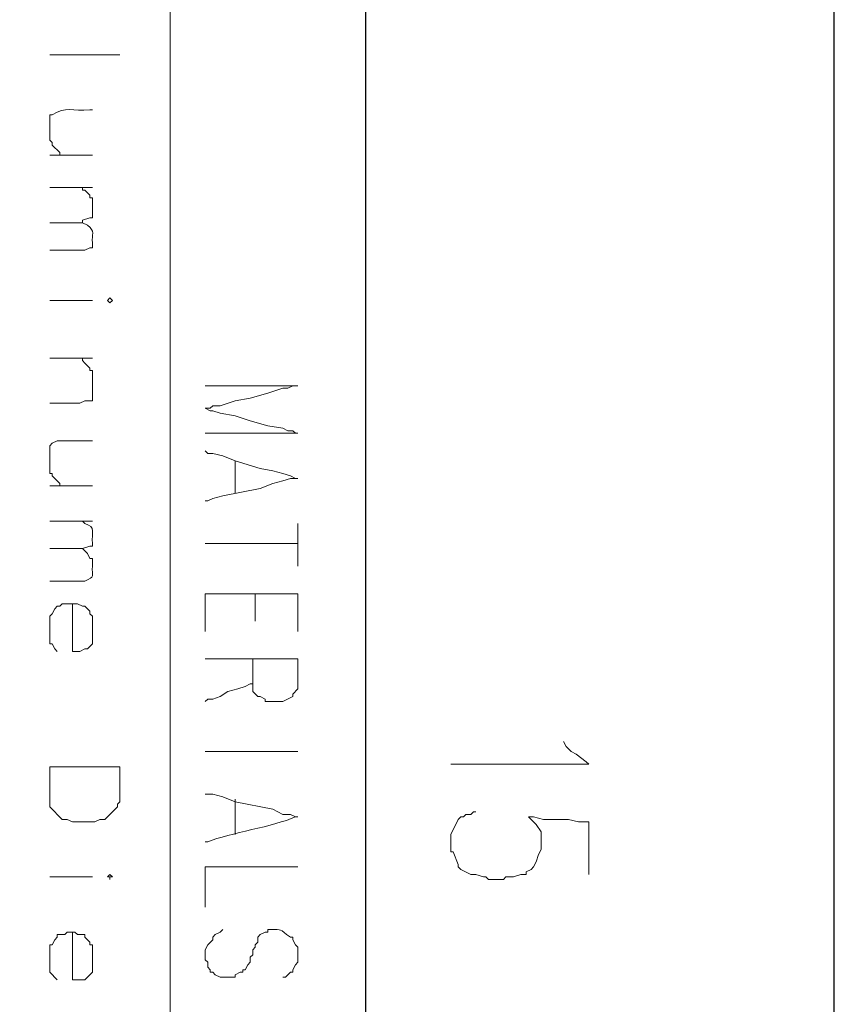
# Model space of a CAD drawing. Units: millimetres. Extents: x -95 to 95, y -136 to 137.
# Drawn here: x 88 to 95, y -112 to -104 of the extents above; entities that cross this region are included whole.
import ezdxf

# ---------------------------------------------------------------- set-up
doc = ezdxf.new("R2010")
doc.units = ezdxf.units.MM
doc.header["$MEASUREMENT"] = 0
doc.layers.add('layer 1', color=7, linetype='Continuous')

msp = doc.modelspace()

# ---------------------------------------------------------------- linework, layer by layer
at = {"layer": 'layer 1', "lineweight": 25}
msp.add_open_spline([(95.3558, -136.4826), (95.3558, -136.4826), (-95.377, -136.4826), (-95.377, -136.4826), (-95.377, -136.4826), (-95.377, -136.4826), (-95.377, 136.5462), (-95.377, 136.5462), (-95.377, 136.5462), (-95.377, 136.5462), (95.3558, 136.5462), (95.3558, 136.5462), (95.3558, 136.5462), (95.3558, 136.5462), (95.3558, -136.4826), (95.3558, -136.4826)], degree=3, knots=[0, 0, 0, 0, 0.2, 0.2, 0.2, 0.2, 0.4, 0.4, 0.4, 0.4, 0.6, 0.6, 0.6, 0.6, 1, 1, 1, 1], dxfattribs=at)
at = {"layer": 'layer 1', "lineweight": 30}
msp.add_open_spline([(91.3977, 129.4342), (91.3977, 129.4342), (91.3977, 129.413), (91.3977, 129.413), (91.3977, 129.413), (91.3977, 41.5572), (91.3977, -46.2986), (91.3977, -134.1543), (91.3977, -134.1543), (91.3977, -134.1543), (91.3977, -134.1755), (91.3977, -134.1755)], degree=3, knots=[0, 0, 0, 0, 0.25, 0.25, 0.25, 0.25, 0.5, 0.5, 0.5, 0.5, 1, 1, 1, 1], dxfattribs=at)
at = {"layer": 'layer 1', "lineweight": 15}
for points, knots in [([(89.7467, -81.8515), (89.7467, -81.8515), (89.7467, -81.8727), (89.7467, -81.8727), (89.7467, -81.8727), (89.7467, -99.2999), (89.7467, -116.7271), (89.7467, -134.1543), (89.7467, -134.1543), (89.7467, -134.1543), (89.7467, -134.1755), (89.7467, -134.1755)], [0, 0, 0, 0, 0.25, 0.25, 0.25, 0.25, 0.5, 0.5, 0.5, 0.5, 1, 1, 1, 1]), ([(91.3977, -81.8515), (91.3977, -81.8515), (91.3977, -81.8727), (91.3977, -81.8727), (91.3977, -81.8727), (91.3977, -99.2999), (91.3977, -116.7271), (91.3977, -134.1543), (91.3977, -134.1543), (91.3977, -134.1543), (91.3977, -134.1755), (91.3977, -134.1755)], [0, 0, 0, 0, 0.25, 0.25, 0.25, 0.25, 0.5, 0.5, 0.5, 0.5, 1, 1, 1, 1]), ([(89.3233, -104.0342), (89.3233, -104.0342), (89.3022, -104.0342), (89.3022, -104.0342), (89.3022, -104.0342), (89.1187, -104.0342), (88.9353, -104.0342), (88.7518, -104.0342), (88.7518, -104.0342), (88.7518, -104.0342), (88.7307, -104.0342), (88.7307, -104.0342)], [0, 0, 0, 0, 0.25, 0.25, 0.25, 0.25, 0.5, 0.5, 0.5, 0.5, 1, 1, 1, 1]), ([(89.0905, -104.4998), (89.0905, -104.4998), (89.0693, -104.4998), (89.0693, -104.4998), (89.0693, -104.4998), (88.924, -104.5115), (88.8658, -104.467), (88.7518, -104.5422), (88.7518, -104.5422), (88.7518, -104.5422), (88.7307, -104.5422), (88.7307, -104.5422), (88.7307, -104.5422), (88.7307, -104.5422), (88.7307, -104.7538), (88.7307, -104.7538), (88.7307, -104.7538), (88.7307, -104.7538), (88.7518, -104.775), (88.7518, -104.775), (88.7518, -104.775), (88.7518, -104.775), (88.7518, -104.7962), (88.7518, -104.7962), (88.7518, -104.7962), (88.7518, -104.7962), (88.8153, -104.8597), (88.8153, -104.8597), (88.8153, -104.8597), (88.8153, -104.8597), (88.8153, -104.8808), (88.8153, -104.8808)], [0, 0, 0, 0, 0.111111, 0.111111, 0.111111, 0.111111, 0.222222, 0.222222, 0.222222, 0.222222, 0.333333, 0.333333, 0.333333, 0.333333, 0.444444, 0.444444, 0.444444, 0.444444, 0.555556, 0.555556, 0.555556, 0.555556, 0.666667, 0.666667, 0.666667, 0.666667, 0.777778, 0.777778, 0.777778, 0.777778, 1, 1, 1, 1]), ([(89.0058, -105.156), (89.0058, -105.156), (89.0058, -105.1772), (89.0058, -105.1772), (89.0058, -105.1772), (89.0058, -105.1772), (89.027, -105.1772), (89.027, -105.1772), (89.027, -105.1772), (89.027, -105.1772), (89.0693, -105.2195), (89.0693, -105.2195), (89.0693, -105.2195), (89.0693, -105.2195), (89.0693, -105.2407), (89.0693, -105.2407), (89.0693, -105.2407), (89.0693, -105.2407), (89.0905, -105.2407), (89.0905, -105.2407), (89.0905, -105.2407), (89.0905, -105.2407), (89.0905, -105.2618), (89.0905, -105.2618), (89.0905, -105.2618), (89.0905, -105.3042), (89.0905, -105.3465), (89.0905, -105.3888), (89.0905, -105.3888), (89.0905, -105.3888), (89.0905, -105.41), (89.0905, -105.41), (89.0905, -105.41), (89.0905, -105.41), (89.0693, -105.41), (89.0693, -105.41), (89.0693, -105.41), (89.0693, -105.41), (89.0058, -105.4312), (89.0058, -105.4312), (89.0058, -105.4312), (89.0058, -105.4312), (89.0058, -105.4523), (89.0058, -105.4523), (89.0058, -105.4523), (89.0058, -105.4523), (89.0482, -105.4735), (89.0482, -105.4735), (89.0482, -105.4735), (89.1205, -105.5271), (89.082, -105.5479), (89.0905, -105.6217), (89.0905, -105.6217), (89.0905, -105.6217), (89.0905, -105.664), (89.0905, -105.664), (89.0905, -105.664), (89.0905, -105.664), (89.0693, -105.664), (89.0693, -105.664), (89.0693, -105.664), (89.0693, -105.664), (89.027, -105.6852), (89.027, -105.6852), (89.027, -105.6852), (89.027, -105.6852), (89.0058, -105.6852), (89.0058, -105.6852)], [0, 0, 0, 0, 0.055556, 0.055556, 0.055556, 0.055556, 0.111111, 0.111111, 0.111111, 0.111111, 0.166667, 0.166667, 0.166667, 0.166667, 0.222222, 0.222222, 0.222222, 0.222222, 0.277778, 0.277778, 0.277778, 0.277778, 0.333333, 0.333333, 0.333333, 0.333333, 0.388889, 0.388889, 0.388889, 0.388889, 0.444444, 0.444444, 0.444444, 0.444444, 0.5, 0.5, 0.5, 0.5, 0.555556, 0.555556, 0.555556, 0.555556, 0.611111, 0.611111, 0.611111, 0.611111, 0.666667, 0.666667, 0.666667, 0.666667, 0.722222, 0.722222, 0.722222, 0.722222, 0.777778, 0.777778, 0.777778, 0.777778, 0.833333, 0.833333, 0.833333, 0.833333, 0.888889, 0.888889, 0.888889, 0.888889, 1, 1, 1, 1]), ([(89.2598, -106.1085), (89.2598, -106.1085), (89.2387, -106.1297), (89.2387, -106.1297), (89.2387, -106.1297), (89.2387, -106.1297), (89.2175, -106.1085), (89.2175, -106.1085), (89.2175, -106.1085), (89.2175, -106.1085), (89.2387, -106.0873), (89.2387, -106.0873), (89.2387, -106.0873), (89.2387, -106.0873), (89.2598, -106.1085), (89.2598, -106.1085)], [0, 0, 0, 0, 0.2, 0.2, 0.2, 0.2, 0.4, 0.4, 0.4, 0.4, 0.6, 0.6, 0.6, 0.6, 1, 1, 1, 1]), ([(88.7307, -106.9763), (88.7307, -106.9763), (88.9847, -106.9763), (88.9847, -106.9763), (88.9847, -106.9763), (88.9847, -106.9763), (89.027, -106.9552), (89.027, -106.9552), (89.027, -106.9552), (89.027, -106.9552), (89.0905, -106.9552), (89.0905, -106.9552), (89.0905, -106.9552), (89.0905, -106.9552), (89.0905, -106.934), (89.0905, -106.934), (89.0905, -106.934), (89.0905, -106.8705), (89.0905, -106.807), (89.0905, -106.7435), (89.0905, -106.7435), (89.0905, -106.7435), (89.0905, -106.7012), (89.0905, -106.7012), (89.0905, -106.7012), (89.0905, -106.7012), (89.0693, -106.7012), (89.0693, -106.7012), (89.0693, -106.7012), (89.0693, -106.7012), (89.0693, -106.68), (89.0693, -106.68), (89.0693, -106.68), (89.0693, -106.68), (89.027, -106.6377), (89.027, -106.6377), (89.027, -106.6377), (89.027, -106.6377), (89.0058, -106.6165), (89.0058, -106.6165), (89.0058, -106.6165), (89.0058, -106.6165), (89.0058, -106.5953), (89.0058, -106.5953)], [0, 0, 0, 0, 0.083333, 0.083333, 0.083333, 0.083333, 0.166667, 0.166667, 0.166667, 0.166667, 0.25, 0.25, 0.25, 0.25, 0.333333, 0.333333, 0.333333, 0.333333, 0.416667, 0.416667, 0.416667, 0.416667, 0.5, 0.5, 0.5, 0.5, 0.583333, 0.583333, 0.583333, 0.583333, 0.666667, 0.666667, 0.666667, 0.666667, 0.75, 0.75, 0.75, 0.75, 0.833333, 0.833333, 0.833333, 0.833333, 1, 1, 1, 1]), ([(90.8262, -107.2303), (90.8262, -107.2303), (90.805, -107.2303), (90.805, -107.2303), (90.805, -107.2303), (90.805, -107.2303), (90.7838, -107.2092), (90.7838, -107.2092), (90.7838, -107.2092), (90.7838, -107.2092), (90.7415, -107.2092), (90.7415, -107.2092), (90.7415, -107.2092), (90.7415, -107.2092), (90.6992, -107.188), (90.6992, -107.188), (90.6992, -107.188), (90.6992, -107.188), (90.5722, -107.1668), (90.5722, -107.1668), (90.5722, -107.1668), (90.5722, -107.1668), (90.424, -107.1245), (90.424, -107.1245), (90.424, -107.1245), (90.424, -107.1245), (90.297, -107.0822), (90.297, -107.0822), (90.297, -107.0822), (90.297, -107.0822), (90.17, -107.061), (90.17, -107.061), (90.17, -107.061), (90.17, -107.061), (90.1065, -107.0398), (90.1065, -107.0398), (90.1065, -107.0398), (90.1065, -107.0398), (90.0853, -107.0398), (90.0853, -107.0398), (90.0853, -107.0398), (90.0853, -107.0398), (90.043, -107.0187), (90.043, -107.0187), (90.043, -107.0187), (90.043, -107.0187), (90.0853, -107.0187), (90.0853, -107.0187), (90.0853, -107.0187), (90.0853, -107.0187), (90.1065, -106.9975), (90.1065, -106.9975), (90.1065, -106.9975), (90.1065, -106.9975), (90.17, -106.9975), (90.17, -106.9975), (90.17, -106.9975), (90.17, -106.9975), (90.297, -106.9552), (90.297, -106.9552), (90.297, -106.9552), (90.297, -106.9552), (90.424, -106.934), (90.424, -106.934), (90.424, -106.934), (90.424, -106.934), (90.5722, -106.8917), (90.5722, -106.8917), (90.5722, -106.8917), (90.5722, -106.8917), (90.6992, -106.8493), (90.6992, -106.8493), (90.6992, -106.8493), (90.6992, -106.8493), (90.7415, -106.8493), (90.7415, -106.8493), (90.7415, -106.8493), (90.7415, -106.8493), (90.7838, -106.8282), (90.7838, -106.8282), (90.7838, -106.8282), (90.7838, -106.8282), (90.8262, -106.8282), (90.8262, -106.8282), (90.8262, -106.8282), (90.8262, -106.8282), (90.805, -106.8282), (90.805, -106.8282), (90.805, -106.8282), (90.5651, -106.8282), (90.3252, -106.8282), (90.0853, -106.8282), (90.0853, -106.8282), (90.0853, -106.8282), (90.043, -106.8282), (90.043, -106.8282)], [0, 0, 0, 0, 0.04, 0.04, 0.04, 0.04, 0.08, 0.08, 0.08, 0.08, 0.12, 0.12, 0.12, 0.12, 0.16, 0.16, 0.16, 0.16, 0.2, 0.2, 0.2, 0.2, 0.24, 0.24, 0.24, 0.24, 0.28, 0.28, 0.28, 0.28, 0.32, 0.32, 0.32, 0.32, 0.36, 0.36, 0.36, 0.36, 0.4, 0.4, 0.4, 0.4, 0.44, 0.44, 0.44, 0.44, 0.48, 0.48, 0.48, 0.48, 0.52, 0.52, 0.52, 0.52, 0.56, 0.56, 0.56, 0.56, 0.6, 0.6, 0.6, 0.6, 0.64, 0.64, 0.64, 0.64, 0.68, 0.68, 0.68, 0.68, 0.72, 0.72, 0.72, 0.72, 0.76, 0.76, 0.76, 0.76, 0.8, 0.8, 0.8, 0.8, 0.84, 0.84, 0.84, 0.84, 0.88, 0.88, 0.88, 0.88, 0.92, 0.92, 0.92, 0.92, 1, 1, 1, 1]), ([(90.8262, -107.2303), (90.8262, -107.2303), (90.805, -107.2303), (90.805, -107.2303), (90.805, -107.2303), (90.5651, -107.2303), (90.3252, -107.2303), (90.0853, -107.2303), (90.0853, -107.2303), (90.0853, -107.2303), (90.043, -107.2303), (90.043, -107.2303)], [0, 0, 0, 0, 0.25, 0.25, 0.25, 0.25, 0.5, 0.5, 0.5, 0.5, 1, 1, 1, 1]), ([(89.0905, -107.2938), (89.0905, -107.2938), (88.7942, -107.2938), (88.7942, -107.2938), (88.7942, -107.2938), (88.7942, -107.2938), (88.7518, -107.315), (88.7518, -107.315), (88.7518, -107.315), (88.7518, -107.315), (88.7307, -107.3362), (88.7307, -107.3362), (88.7307, -107.3362), (88.7307, -107.3362), (88.7307, -107.3573), (88.7307, -107.3573), (88.7307, -107.3573), (88.7307, -107.3997), (88.7307, -107.442), (88.7307, -107.4843), (88.7307, -107.4843), (88.7307, -107.4843), (88.7307, -107.569), (88.7307, -107.569), (88.7307, -107.569), (88.7307, -107.569), (88.7518, -107.569), (88.7518, -107.569), (88.7518, -107.569), (88.7518, -107.569), (88.7518, -107.5902), (88.7518, -107.5902), (88.7518, -107.5902), (88.7518, -107.5902), (88.8153, -107.6537), (88.8153, -107.6537), (88.8153, -107.6537), (88.8153, -107.6537), (88.8153, -107.6748), (88.8153, -107.6748)], [0, 0, 0, 0, 0.090909, 0.090909, 0.090909, 0.090909, 0.181818, 0.181818, 0.181818, 0.181818, 0.272727, 0.272727, 0.272727, 0.272727, 0.363636, 0.363636, 0.363636, 0.363636, 0.454545, 0.454545, 0.454545, 0.454545, 0.545455, 0.545455, 0.545455, 0.545455, 0.636364, 0.636364, 0.636364, 0.636364, 0.727273, 0.727273, 0.727273, 0.727273, 0.818182, 0.818182, 0.818182, 0.818182, 1, 1, 1, 1]), ([(90.043, -107.3785), (90.043, -107.3785), (90.0642, -107.3997), (90.0642, -107.3997), (90.0642, -107.3997), (90.0642, -107.3997), (90.1065, -107.3997), (90.1065, -107.3997), (90.1065, -107.3997), (90.1065, -107.3997), (90.1912, -107.4208), (90.1912, -107.4208), (90.1912, -107.4208), (90.1912, -107.4208), (90.297, -107.4632), (90.297, -107.4632), (90.297, -107.4632), (90.297, -107.4632), (90.5087, -107.5267), (90.5087, -107.5267), (90.5087, -107.5267), (90.5087, -107.5267), (90.6145, -107.5478), (90.6145, -107.5478), (90.6145, -107.5478), (90.6145, -107.5478), (90.6992, -107.569), (90.6992, -107.569), (90.6992, -107.569), (90.6992, -107.569), (90.7627, -107.5902), (90.7627, -107.5902), (90.7627, -107.5902), (90.7627, -107.5902), (90.805, -107.6113), (90.805, -107.6113), (90.805, -107.6113), (90.805, -107.6113), (90.8262, -107.6113), (90.8262, -107.6113), (90.8262, -107.6113), (90.8262, -107.6113), (90.7627, -107.6113), (90.7627, -107.6113), (90.7627, -107.6113), (90.7627, -107.6113), (90.6992, -107.6325), (90.6992, -107.6325), (90.6992, -107.6325), (90.6992, -107.6325), (90.6145, -107.6537), (90.6145, -107.6537), (90.6145, -107.6537), (90.6145, -107.6537), (90.5087, -107.696), (90.5087, -107.696), (90.5087, -107.696), (90.5087, -107.696), (90.1912, -107.7595), (90.1912, -107.7595), (90.1912, -107.7595), (90.1912, -107.7595), (90.1065, -107.7807), (90.1065, -107.7807), (90.1065, -107.7807), (90.1065, -107.7807), (90.0642, -107.8018), (90.0642, -107.8018), (90.0642, -107.8018), (90.0642, -107.8018), (90.043, -107.8018), (90.043, -107.8018)], [0, 0, 0, 0, 0.052632, 0.052632, 0.052632, 0.052632, 0.105263, 0.105263, 0.105263, 0.105263, 0.157895, 0.157895, 0.157895, 0.157895, 0.210526, 0.210526, 0.210526, 0.210526, 0.263158, 0.263158, 0.263158, 0.263158, 0.315789, 0.315789, 0.315789, 0.315789, 0.368421, 0.368421, 0.368421, 0.368421, 0.421053, 0.421053, 0.421053, 0.421053, 0.473684, 0.473684, 0.473684, 0.473684, 0.526316, 0.526316, 0.526316, 0.526316, 0.578947, 0.578947, 0.578947, 0.578947, 0.631579, 0.631579, 0.631579, 0.631579, 0.684211, 0.684211, 0.684211, 0.684211, 0.736842, 0.736842, 0.736842, 0.736842, 0.789474, 0.789474, 0.789474, 0.789474, 0.842105, 0.842105, 0.842105, 0.842105, 0.894737, 0.894737, 0.894737, 0.894737, 1, 1, 1, 1]), ([(89.0058, -107.9712), (89.0058, -107.9712), (89.027, -107.9923), (89.027, -107.9923), (89.027, -107.9923), (89.1247, -108.0244), (89.0813, -108.0643), (89.0905, -108.1617), (89.0905, -108.1617), (89.0905, -108.1617), (89.0905, -108.1828), (89.0905, -108.1828), (89.0905, -108.1828), (89.0905, -108.1828), (89.0693, -108.1828), (89.0693, -108.1828), (89.0693, -108.1828), (89.0693, -108.1828), (89.0058, -108.204), (89.0058, -108.204), (89.0058, -108.204), (89.0058, -108.204), (89.0482, -108.2463), (89.0482, -108.2463), (89.0482, -108.2463), (89.0482, -108.2463), (89.0693, -108.2887), (89.0693, -108.2887), (89.0693, -108.2887), (89.0693, -108.2887), (89.0905, -108.2887), (89.0905, -108.2887), (89.0905, -108.2887), (89.0905, -108.2887), (89.0905, -108.3522), (89.0905, -108.3522), (89.0905, -108.3522), (89.0831, -108.4386), (89.1198, -108.4386), (89.027, -108.4792), (89.027, -108.4792), (89.027, -108.4792), (89.0058, -108.4792), (89.0058, -108.4792)], [0, 0, 0, 0, 0.083333, 0.083333, 0.083333, 0.083333, 0.166667, 0.166667, 0.166667, 0.166667, 0.25, 0.25, 0.25, 0.25, 0.333333, 0.333333, 0.333333, 0.333333, 0.416667, 0.416667, 0.416667, 0.416667, 0.5, 0.5, 0.5, 0.5, 0.583333, 0.583333, 0.583333, 0.583333, 0.666667, 0.666667, 0.666667, 0.666667, 0.75, 0.75, 0.75, 0.75, 0.833333, 0.833333, 0.833333, 0.833333, 1, 1, 1, 1]), ([(90.043, -108.1617), (90.043, -108.1617), (90.0853, -108.1617), (90.0853, -108.1617), (90.0853, -108.1617), (90.3252, -108.1617), (90.5651, -108.1617), (90.805, -108.1617), (90.805, -108.1617), (90.805, -108.1617), (90.8262, -108.1617), (90.8262, -108.1617)], [0, 0, 0, 0, 0.25, 0.25, 0.25, 0.25, 0.5, 0.5, 0.5, 0.5, 1, 1, 1, 1]), ([(90.8262, -108.585), (90.8262, -108.585), (90.805, -108.585), (90.805, -108.585), (90.805, -108.585), (90.5651, -108.585), (90.3252, -108.585), (90.0853, -108.585), (90.0853, -108.585), (90.0853, -108.585), (90.043, -108.585), (90.043, -108.585), (90.043, -108.585), (90.043, -108.585), (90.043, -108.9025), (90.043, -108.9025)], [0, 0, 0, 0, 0.2, 0.2, 0.2, 0.2, 0.4, 0.4, 0.4, 0.4, 0.6, 0.6, 0.6, 0.6, 1, 1, 1, 1]), ([(88.7307, -108.839), (88.7307, -108.839), (88.7307, -108.7755), (88.7307, -108.7755), (88.7307, -108.7755), (88.7307, -108.7755), (88.7518, -108.7543), (88.7518, -108.7543), (88.7518, -108.7543), (88.7518, -108.7543), (88.773, -108.712), (88.773, -108.712), (88.773, -108.712), (88.773, -108.712), (88.7942, -108.6908), (88.7942, -108.6908)], [0, 0, 0, 0, 0.2, 0.2, 0.2, 0.2, 0.4, 0.4, 0.4, 0.4, 0.6, 0.6, 0.6, 0.6, 1, 1, 1, 1]), ([(88.7942, -108.6908), (88.7942, -108.6908), (88.8153, -108.6908), (88.8153, -108.6908), (88.8153, -108.6908), (88.8153, -108.6908), (88.8365, -108.6697), (88.8365, -108.6697), (88.8365, -108.6697), (88.8365, -108.6697), (88.8788, -108.6697), (88.8788, -108.6697)], [0, 0, 0, 0, 0.25, 0.25, 0.25, 0.25, 0.5, 0.5, 0.5, 0.5, 1, 1, 1, 1]), ([(88.9212, -109.0718), (88.9212, -109.0718), (88.9212, -109.0507), (88.9212, -109.0507), (88.9212, -109.0507), (88.9212, -108.9307), (88.9212, -108.8108), (88.9212, -108.6908), (88.9212, -108.6908), (88.9212, -108.6908), (88.9212, -108.6697), (88.9212, -108.6697)], [0, 0, 0, 0, 0.25, 0.25, 0.25, 0.25, 0.5, 0.5, 0.5, 0.5, 1, 1, 1, 1]), ([(89.0905, -109.0083), (89.0905, -109.0083), (89.0905, -108.7755), (89.0905, -108.7755), (89.0905, -108.7755), (89.0905, -108.7755), (89.0693, -108.7543), (89.0693, -108.7543), (89.0693, -108.7543), (89.0693, -108.7543), (89.0693, -108.7332), (89.0693, -108.7332), (89.0693, -108.7332), (89.0693, -108.7332), (89.027, -108.6908), (89.027, -108.6908), (89.027, -108.6908), (89.027, -108.6908), (89.0058, -108.6908), (89.0058, -108.6908), (89.0058, -108.6908), (89.0058, -108.6908), (88.9635, -108.6697), (88.9635, -108.6697), (88.9635, -108.6697), (88.9635, -108.6697), (88.9423, -108.6697), (88.9423, -108.6697)], [0, 0, 0, 0, 0.125, 0.125, 0.125, 0.125, 0.25, 0.25, 0.25, 0.25, 0.375, 0.375, 0.375, 0.375, 0.5, 0.5, 0.5, 0.5, 0.625, 0.625, 0.625, 0.625, 0.75, 0.75, 0.75, 0.75, 1, 1, 1, 1]), ([(88.7307, -108.9448), (88.7307, -108.9448), (88.7307, -109.0083), (88.7307, -109.0083), (88.7307, -109.0083), (88.7307, -109.0083), (88.7518, -109.0083), (88.7518, -109.0083), (88.7518, -109.0083), (88.7518, -109.0083), (88.773, -109.0507), (88.773, -109.0507), (88.773, -109.0507), (88.773, -109.0507), (88.7942, -109.0718), (88.7942, -109.0718)], [0, 0, 0, 0, 0.2, 0.2, 0.2, 0.2, 0.4, 0.4, 0.4, 0.4, 0.6, 0.6, 0.6, 0.6, 1, 1, 1, 1]), ([(88.9212, -109.0718), (88.9212, -109.0718), (88.9847, -109.0718), (88.9847, -109.0718), (88.9847, -109.0718), (88.9847, -109.0718), (89.027, -109.0507), (89.027, -109.0507), (89.027, -109.0507), (89.027, -109.0507), (89.0482, -109.0507), (89.0482, -109.0507), (89.0482, -109.0507), (89.0482, -109.0507), (89.0905, -109.0083), (89.0905, -109.0083)], [0, 0, 0, 0, 0.2, 0.2, 0.2, 0.2, 0.4, 0.4, 0.4, 0.4, 0.6, 0.6, 0.6, 0.6, 1, 1, 1, 1]), ([(90.8262, -109.1353), (90.8262, -109.1353), (90.805, -109.1353), (90.805, -109.1353), (90.805, -109.1353), (90.5651, -109.1353), (90.3252, -109.1353), (90.0853, -109.1353), (90.0853, -109.1353), (90.0853, -109.1353), (90.043, -109.1353), (90.043, -109.1353)], [0, 0, 0, 0, 0.25, 0.25, 0.25, 0.25, 0.5, 0.5, 0.5, 0.5, 1, 1, 1, 1]), ([(90.4452, -109.347), (90.4452, -109.347), (90.424, -109.347), (90.424, -109.347), (90.424, -109.347), (90.424, -109.347), (90.3817, -109.3682), (90.3817, -109.3682), (90.3817, -109.3682), (90.3817, -109.3682), (90.3182, -109.3893), (90.3182, -109.3893), (90.3182, -109.3893), (90.3182, -109.3893), (90.2335, -109.4105), (90.2335, -109.4105), (90.2335, -109.4105), (90.2335, -109.4105), (90.17, -109.4528), (90.17, -109.4528), (90.17, -109.4528), (90.17, -109.4528), (90.1065, -109.474), (90.1065, -109.474), (90.1065, -109.474), (90.1065, -109.474), (90.0642, -109.474), (90.0642, -109.474), (90.0642, -109.474), (90.0642, -109.474), (90.043, -109.4952), (90.043, -109.4952)], [0, 0, 0, 0, 0.111111, 0.111111, 0.111111, 0.111111, 0.222222, 0.222222, 0.222222, 0.222222, 0.333333, 0.333333, 0.333333, 0.333333, 0.444444, 0.444444, 0.444444, 0.444444, 0.555556, 0.555556, 0.555556, 0.555556, 0.666667, 0.666667, 0.666667, 0.666667, 0.777778, 0.777778, 0.777778, 0.777778, 1, 1, 1, 1]), ([(90.8262, -109.3893), (90.8262, -109.3893), (90.7838, -109.4317), (90.7838, -109.4317), (90.7838, -109.4317), (90.7838, -109.4317), (90.7838, -109.4528), (90.7838, -109.4528), (90.7838, -109.4528), (90.7838, -109.4528), (90.6992, -109.4952), (90.6992, -109.4952), (90.6992, -109.4952), (90.6992, -109.4952), (90.551, -109.4952), (90.551, -109.4952), (90.551, -109.4952), (90.551, -109.4952), (90.551, -109.474), (90.551, -109.474), (90.551, -109.474), (90.551, -109.474), (90.5087, -109.4528), (90.5087, -109.4528), (90.5087, -109.4528), (90.5087, -109.4528), (90.4875, -109.4528), (90.4875, -109.4528), (90.4875, -109.4528), (90.4875, -109.4528), (90.4452, -109.4105), (90.4452, -109.4105)], [0, 0, 0, 0, 0.111111, 0.111111, 0.111111, 0.111111, 0.222222, 0.222222, 0.222222, 0.222222, 0.333333, 0.333333, 0.333333, 0.333333, 0.444444, 0.444444, 0.444444, 0.444444, 0.555556, 0.555556, 0.555556, 0.555556, 0.666667, 0.666667, 0.666667, 0.666667, 0.777778, 0.777778, 0.777778, 0.777778, 1, 1, 1, 1]), ([(93.0698, -109.8338), (93.0698, -109.8338), (93.091, -109.8762), (93.091, -109.8762), (93.091, -109.8762), (93.091, -109.8762), (93.1333, -109.9185), (93.1333, -109.9185)], [0, 0, 0, 0, 0.333333, 0.333333, 0.333333, 0.333333, 1, 1, 1, 1]), ([(90.043, -109.9185), (90.043, -109.9185), (90.0853, -109.9185), (90.0853, -109.9185), (90.0853, -109.9185), (90.3252, -109.9185), (90.5651, -109.9185), (90.805, -109.9185), (90.805, -109.9185), (90.805, -109.9185), (90.8262, -109.9185), (90.8262, -109.9185)], [0, 0, 0, 0, 0.25, 0.25, 0.25, 0.25, 0.5, 0.5, 0.5, 0.5, 1, 1, 1, 1]), ([(93.1333, -109.9185), (93.1333, -109.9185), (93.1757, -109.9397), (93.1757, -109.9397), (93.1757, -109.9397), (93.1757, -109.9397), (93.2603, -110.0032), (93.2603, -110.0032), (93.2603, -110.0032), (93.2603, -110.0032), (93.2815, -110.0243), (93.2815, -110.0243), (93.2815, -110.0243), (93.2815, -110.0243), (93.2392, -110.0243), (93.2392, -110.0243), (93.2392, -110.0243), (92.8723, -110.0243), (92.5054, -110.0243), (92.1385, -110.0243), (92.1385, -110.0243), (92.1385, -110.0243), (92.1173, -110.0243), (92.1173, -110.0243)], [0, 0, 0, 0, 0.142857, 0.142857, 0.142857, 0.142857, 0.285714, 0.285714, 0.285714, 0.285714, 0.428571, 0.428571, 0.428571, 0.428571, 0.571429, 0.571429, 0.571429, 0.571429, 0.714286, 0.714286, 0.714286, 0.714286, 1, 1, 1, 1]), ([(89.3233, -110.3207), (89.3233, -110.3207), (89.3233, -110.0455), (89.3233, -110.0455), (89.3233, -110.0455), (89.3233, -110.0455), (89.281, -110.0455), (89.281, -110.0455), (89.281, -110.0455), (89.1117, -110.0455), (88.9423, -110.0455), (88.773, -110.0455), (88.773, -110.0455), (88.773, -110.0455), (88.7307, -110.0455), (88.7307, -110.0455)], [0, 0, 0, 0, 0.2, 0.2, 0.2, 0.2, 0.4, 0.4, 0.4, 0.4, 0.6, 0.6, 0.6, 0.6, 1, 1, 1, 1]), ([(88.7307, -110.2995), (88.7307, -110.2995), (88.7307, -110.3842), (88.7307, -110.3842), (88.7307, -110.3842), (88.7307, -110.3842), (88.8365, -110.49), (88.8365, -110.49), (88.8365, -110.49), (88.8365, -110.49), (88.8788, -110.49), (88.8788, -110.49), (88.8788, -110.49), (88.8788, -110.49), (88.9212, -110.5112), (88.9212, -110.5112), (88.9212, -110.5112), (88.9212, -110.5112), (88.9423, -110.5112), (88.9423, -110.5112)], [0, 0, 0, 0, 0.166667, 0.166667, 0.166667, 0.166667, 0.333333, 0.333333, 0.333333, 0.333333, 0.5, 0.5, 0.5, 0.5, 0.666667, 0.666667, 0.666667, 0.666667, 1, 1, 1, 1]), ([(89.3233, -110.3207), (89.3233, -110.3207), (89.3233, -110.3418), (89.3233, -110.3418), (89.3233, -110.3418), (89.3233, -110.3418), (89.3022, -110.363), (89.3022, -110.363), (89.3022, -110.363), (89.3022, -110.363), (89.3022, -110.3842), (89.3022, -110.3842), (89.3022, -110.3842), (89.3022, -110.3842), (89.1963, -110.49), (89.1963, -110.49), (89.1963, -110.49), (89.1963, -110.49), (89.154, -110.49), (89.154, -110.49), (89.154, -110.49), (89.154, -110.49), (89.1117, -110.5112), (89.1117, -110.5112), (89.1117, -110.5112), (89.1117, -110.5112), (89.0905, -110.5112), (89.0905, -110.5112)], [0, 0, 0, 0, 0.125, 0.125, 0.125, 0.125, 0.25, 0.25, 0.25, 0.25, 0.375, 0.375, 0.375, 0.375, 0.5, 0.5, 0.5, 0.5, 0.625, 0.625, 0.625, 0.625, 0.75, 0.75, 0.75, 0.75, 1, 1, 1, 1]), ([(90.043, -110.2783), (90.043, -110.2783), (90.1065, -110.2783), (90.1065, -110.2783), (90.1065, -110.2783), (90.1065, -110.2783), (90.1912, -110.2995), (90.1912, -110.2995), (90.1912, -110.2995), (90.1912, -110.2995), (90.297, -110.3418), (90.297, -110.3418), (90.297, -110.3418), (90.297, -110.3418), (90.6145, -110.4053), (90.6145, -110.4053), (90.6145, -110.4053), (90.6145, -110.4053), (90.6992, -110.4477), (90.6992, -110.4477), (90.6992, -110.4477), (90.6992, -110.4477), (90.7627, -110.4477), (90.7627, -110.4477), (90.7627, -110.4477), (90.7627, -110.4477), (90.805, -110.4688), (90.805, -110.4688), (90.805, -110.4688), (90.805, -110.4688), (90.8262, -110.4688), (90.8262, -110.4688), (90.8262, -110.4688), (90.8262, -110.4688), (90.805, -110.4688), (90.805, -110.4688), (90.805, -110.4688), (90.6251, -110.551), (90.2501, -110.6047), (90.0642, -110.6805), (90.0642, -110.6805), (90.0642, -110.6805), (90.043, -110.6805), (90.043, -110.6805)], [0, 0, 0, 0, 0.083333, 0.083333, 0.083333, 0.083333, 0.166667, 0.166667, 0.166667, 0.166667, 0.25, 0.25, 0.25, 0.25, 0.333333, 0.333333, 0.333333, 0.333333, 0.416667, 0.416667, 0.416667, 0.416667, 0.5, 0.5, 0.5, 0.5, 0.583333, 0.583333, 0.583333, 0.583333, 0.666667, 0.666667, 0.666667, 0.666667, 0.75, 0.75, 0.75, 0.75, 0.833333, 0.833333, 0.833333, 0.833333, 1, 1, 1, 1]), ([(92.329, -110.4265), (92.329, -110.4265), (92.3078, -110.4265), (92.3078, -110.4265), (92.3078, -110.4265), (92.3078, -110.4265), (92.2867, -110.4477), (92.2867, -110.4477), (92.2867, -110.4477), (92.2867, -110.4477), (92.2443, -110.4477), (92.2443, -110.4477), (92.2443, -110.4477), (92.2443, -110.4477), (92.2232, -110.4688), (92.2232, -110.4688), (92.2232, -110.4688), (92.2232, -110.4688), (92.202, -110.4688), (92.202, -110.4688), (92.202, -110.4688), (92.202, -110.4688), (92.1808, -110.49), (92.1808, -110.49), (92.1808, -110.49), (92.1808, -110.49), (92.1597, -110.5323), (92.1597, -110.5323), (92.1597, -110.5323), (92.1597, -110.5323), (92.1385, -110.5747), (92.1385, -110.5747), (92.1385, -110.5747), (92.1385, -110.5747), (92.1173, -110.617), (92.1173, -110.617), (92.1173, -110.617), (92.1173, -110.617), (92.1173, -110.7652), (92.1173, -110.7652), (92.1173, -110.7652), (92.1173, -110.7652), (92.1385, -110.7652), (92.1385, -110.7652), (92.1385, -110.7652), (92.1385, -110.7652), (92.1808, -110.871), (92.1808, -110.871), (92.1808, -110.871), (92.1808, -110.871), (92.1808, -110.8922), (92.1808, -110.8922), (92.1808, -110.8922), (92.1808, -110.8922), (92.202, -110.9133), (92.202, -110.9133), (92.202, -110.9133), (92.202, -110.9133), (92.2867, -110.9557), (92.2867, -110.9557), (92.2867, -110.9557), (92.2867, -110.9557), (92.329, -110.9557), (92.329, -110.9557), (92.329, -110.9557), (92.329, -110.9557), (92.3925, -110.9768), (92.3925, -110.9768), (92.3925, -110.9768), (92.3925, -110.9768), (92.4137, -110.9768), (92.4137, -110.9768), (92.4137, -110.9768), (92.4137, -110.9768), (92.4348, -110.998), (92.4348, -110.998), (92.4348, -110.998), (92.4348, -110.998), (92.5618, -110.998), (92.5618, -110.998), (92.5618, -110.998), (92.5618, -110.998), (92.583, -110.9768), (92.583, -110.9768), (92.583, -110.9768), (92.583, -110.9768), (92.6465, -110.9768), (92.6465, -110.9768), (92.6465, -110.9768), (92.6465, -110.9768), (92.71, -110.9557), (92.71, -110.9557), (92.71, -110.9557), (92.71, -110.9557), (92.7523, -110.9557), (92.7523, -110.9557), (92.7523, -110.9557), (92.7523, -110.9557), (92.7523, -110.9345), (92.7523, -110.9345), (92.7523, -110.9345), (92.7523, -110.9345), (92.7947, -110.9133), (92.7947, -110.9133), (92.7947, -110.9133), (92.7947, -110.9133), (92.8158, -110.8922), (92.8158, -110.8922), (92.8158, -110.8922), (92.8158, -110.8922), (92.837, -110.8498), (92.837, -110.8498), (92.837, -110.8498), (92.837, -110.8498), (92.8582, -110.7863), (92.8582, -110.7863), (92.8582, -110.7863), (92.8582, -110.7863), (92.8793, -110.744), (92.8793, -110.744), (92.8793, -110.744), (92.8793, -110.744), (92.8793, -110.5958), (92.8793, -110.5958), (92.8793, -110.5958), (92.8793, -110.5958), (92.837, -110.5323), (92.837, -110.5323), (92.837, -110.5323), (92.837, -110.5323), (92.8158, -110.5112), (92.8158, -110.5112), (92.8158, -110.5112), (92.8158, -110.5112), (92.7735, -110.4688), (92.7735, -110.4688), (92.7735, -110.4688), (92.7735, -110.4688), (92.8158, -110.4688), (92.8158, -110.4688), (92.8158, -110.4688), (92.8158, -110.4688), (92.9005, -110.49), (92.9005, -110.49), (92.9005, -110.49), (92.9005, -110.49), (93.1122, -110.49), (93.1122, -110.49), (93.1122, -110.49), (93.1122, -110.49), (93.1968, -110.5112), (93.1968, -110.5112), (93.1968, -110.5112), (93.1968, -110.5112), (93.2815, -110.5112), (93.2815, -110.5112), (93.2815, -110.5112), (93.2815, -110.5112), (93.2815, -110.5535), (93.2815, -110.5535), (93.2815, -110.5535), (93.2815, -110.6805), (93.2815, -110.8075), (93.2815, -110.9345), (93.2815, -110.9345), (93.2815, -110.9345), (93.2815, -110.9557), (93.2815, -110.9557)], [0, 0, 0, 0, 0.023256, 0.023256, 0.023256, 0.023256, 0.046512, 0.046512, 0.046512, 0.046512, 0.069767, 0.069767, 0.069767, 0.069767, 0.093023, 0.093023, 0.093023, 0.093023, 0.116279, 0.116279, 0.116279, 0.116279, 0.139535, 0.139535, 0.139535, 0.139535, 0.162791, 0.162791, 0.162791, 0.162791, 0.186047, 0.186047, 0.186047, 0.186047, 0.209302, 0.209302, 0.209302, 0.209302, 0.232558, 0.232558, 0.232558, 0.232558, 0.255814, 0.255814, 0.255814, 0.255814, 0.27907, 0.27907, 0.27907, 0.27907, 0.302326, 0.302326, 0.302326, 0.302326, 0.325581, 0.325581, 0.325581, 0.325581, 0.348837, 0.348837, 0.348837, 0.348837, 0.372093, 0.372093, 0.372093, 0.372093, 0.395349, 0.395349, 0.395349, 0.395349, 0.418605, 0.418605, 0.418605, 0.418605, 0.44186, 0.44186, 0.44186, 0.44186, 0.465116, 0.465116, 0.465116, 0.465116, 0.488372, 0.488372, 0.488372, 0.488372, 0.511628, 0.511628, 0.511628, 0.511628, 0.534884, 0.534884, 0.534884, 0.534884, 0.55814, 0.55814, 0.55814, 0.55814, 0.581395, 0.581395, 0.581395, 0.581395, 0.604651, 0.604651, 0.604651, 0.604651, 0.627907, 0.627907, 0.627907, 0.627907, 0.651163, 0.651163, 0.651163, 0.651163, 0.674419, 0.674419, 0.674419, 0.674419, 0.697674, 0.697674, 0.697674, 0.697674, 0.72093, 0.72093, 0.72093, 0.72093, 0.744186, 0.744186, 0.744186, 0.744186, 0.767442, 0.767442, 0.767442, 0.767442, 0.790698, 0.790698, 0.790698, 0.790698, 0.813953, 0.813953, 0.813953, 0.813953, 0.837209, 0.837209, 0.837209, 0.837209, 0.860465, 0.860465, 0.860465, 0.860465, 0.883721, 0.883721, 0.883721, 0.883721, 0.906977, 0.906977, 0.906977, 0.906977, 0.930233, 0.930233, 0.930233, 0.930233, 0.953488, 0.953488, 0.953488, 0.953488, 1, 1, 1, 1]), ([(90.8262, -110.8922), (90.8262, -110.8922), (90.805, -110.8922), (90.805, -110.8922), (90.805, -110.8922), (90.5651, -110.8922), (90.3252, -110.8922), (90.0853, -110.8922), (90.0853, -110.8922), (90.0853, -110.8922), (90.043, -110.8922), (90.043, -110.8922), (90.043, -110.8922), (90.043, -110.8922), (90.043, -111.2308), (90.043, -111.2308)], [0, 0, 0, 0, 0.2, 0.2, 0.2, 0.2, 0.4, 0.4, 0.4, 0.4, 0.6, 0.6, 0.6, 0.6, 1, 1, 1, 1]), ([(89.2598, -110.9768), (89.2598, -110.9768), (89.2387, -110.9768), (89.2387, -110.9768), (89.2387, -110.9768), (89.2387, -110.9768), (89.2387, -110.998), (89.2387, -110.998), (89.2387, -110.998), (89.2387, -110.998), (89.2387, -110.9768), (89.2387, -110.9768), (89.2387, -110.9768), (89.2387, -110.9768), (89.2175, -110.9768), (89.2175, -110.9768), (89.2175, -110.9768), (89.2175, -110.9768), (89.2387, -110.9557), (89.2387, -110.9557), (89.2387, -110.9557), (89.2387, -110.9557), (89.2598, -110.9768), (89.2598, -110.9768)], [0, 0, 0, 0, 0.142857, 0.142857, 0.142857, 0.142857, 0.285714, 0.285714, 0.285714, 0.285714, 0.428571, 0.428571, 0.428571, 0.428571, 0.571429, 0.571429, 0.571429, 0.571429, 0.714286, 0.714286, 0.714286, 0.714286, 1, 1, 1, 1]), ([(88.7307, -111.633), (88.7307, -111.633), (88.7307, -111.5483), (88.7307, -111.5483), (88.7307, -111.5483), (88.7307, -111.5483), (88.7518, -111.5483), (88.7518, -111.5483), (88.7518, -111.5483), (88.7518, -111.5483), (88.773, -111.506), (88.773, -111.506), (88.773, -111.506), (88.773, -111.506), (88.7942, -111.4848), (88.7942, -111.4848), (88.7942, -111.4848), (88.7942, -111.4848), (88.7942, -111.4637), (88.7942, -111.4637)], [0, 0, 0, 0, 0.166667, 0.166667, 0.166667, 0.166667, 0.333333, 0.333333, 0.333333, 0.333333, 0.5, 0.5, 0.5, 0.5, 0.666667, 0.666667, 0.666667, 0.666667, 1, 1, 1, 1]), ([(88.7942, -111.4637), (88.7942, -111.4637), (88.8577, -111.4637), (88.8577, -111.4637), (88.8577, -111.4637), (88.8577, -111.4637), (88.8788, -111.4425), (88.8788, -111.4425)], [0, 0, 0, 0, 0.333333, 0.333333, 0.333333, 0.333333, 1, 1, 1, 1]), ([(88.9212, -111.8447), (88.9212, -111.8447), (88.9212, -111.8235), (88.9212, -111.8235), (88.9212, -111.8235), (88.9212, -111.7036), (88.9212, -111.5836), (88.9212, -111.4637), (88.9212, -111.4637), (88.9212, -111.4637), (88.9212, -111.4425), (88.9212, -111.4425)], [0, 0, 0, 0, 0.25, 0.25, 0.25, 0.25, 0.5, 0.5, 0.5, 0.5, 1, 1, 1, 1]), ([(89.0905, -111.7812), (89.0905, -111.7812), (89.0905, -111.7388), (89.0905, -111.7388), (89.0905, -111.7388), (89.0905, -111.6824), (89.0905, -111.6259), (89.0905, -111.5695), (89.0905, -111.5695), (89.0905, -111.5695), (89.0905, -111.5483), (89.0905, -111.5483), (89.0905, -111.5483), (89.0905, -111.5483), (89.0693, -111.5483), (89.0693, -111.5483), (89.0693, -111.5483), (89.0693, -111.5483), (89.0693, -111.5272), (89.0693, -111.5272), (89.0693, -111.5272), (89.0693, -111.5272), (89.027, -111.4848), (89.027, -111.4848), (89.027, -111.4848), (89.027, -111.4848), (89.027, -111.4637), (89.027, -111.4637), (89.027, -111.4637), (89.027, -111.4637), (88.9635, -111.4637), (88.9635, -111.4637), (88.9635, -111.4637), (88.9635, -111.4637), (88.9423, -111.4425), (88.9423, -111.4425)], [0, 0, 0, 0, 0.1, 0.1, 0.1, 0.1, 0.2, 0.2, 0.2, 0.2, 0.3, 0.3, 0.3, 0.3, 0.4, 0.4, 0.4, 0.4, 0.5, 0.5, 0.5, 0.5, 0.6, 0.6, 0.6, 0.6, 0.7, 0.7, 0.7, 0.7, 0.8, 0.8, 0.8, 0.8, 1, 1, 1, 1]), ([(90.0853, -111.7812), (90.0853, -111.7812), (90.0853, -111.76), (90.0853, -111.76), (90.0853, -111.76), (90.0853, -111.76), (90.0642, -111.7388), (90.0642, -111.7388), (90.0642, -111.7388), (90.0642, -111.7388), (90.0642, -111.6965), (90.0642, -111.6965), (90.0642, -111.6965), (90.0642, -111.6965), (90.043, -111.6753), (90.043, -111.6753), (90.043, -111.6753), (90.043, -111.6753), (90.043, -111.5907), (90.043, -111.5907), (90.043, -111.5907), (90.043, -111.5907), (90.0642, -111.5483), (90.0642, -111.5483), (90.0642, -111.5483), (90.0642, -111.5483), (90.1065, -111.506), (90.1065, -111.506), (90.1065, -111.506), (90.1065, -111.506), (90.1065, -111.4848), (90.1065, -111.4848), (90.1065, -111.4848), (90.1065, -111.4848), (90.1277, -111.4637), (90.1277, -111.4637), (90.1277, -111.4637), (90.1277, -111.4637), (90.17, -111.4425), (90.17, -111.4425), (90.17, -111.4425), (90.17, -111.4425), (90.1912, -111.4213), (90.1912, -111.4213)], [0, 0, 0, 0, 0.083333, 0.083333, 0.083333, 0.083333, 0.166667, 0.166667, 0.166667, 0.166667, 0.25, 0.25, 0.25, 0.25, 0.333333, 0.333333, 0.333333, 0.333333, 0.416667, 0.416667, 0.416667, 0.416667, 0.5, 0.5, 0.5, 0.5, 0.583333, 0.583333, 0.583333, 0.583333, 0.666667, 0.666667, 0.666667, 0.666667, 0.75, 0.75, 0.75, 0.75, 0.833333, 0.833333, 0.833333, 0.833333, 1, 1, 1, 1]), ([(90.5087, -111.4637), (90.5087, -111.4637), (90.4875, -111.4848), (90.4875, -111.4848), (90.4875, -111.4848), (90.4875, -111.4848), (90.4875, -111.5272), (90.4875, -111.5272), (90.4875, -111.5272), (90.4875, -111.5272), (90.4663, -111.5483), (90.4663, -111.5483), (90.4663, -111.5483), (90.4663, -111.5483), (90.4663, -111.5695), (90.4663, -111.5695)], [0, 0, 0, 0, 0.2, 0.2, 0.2, 0.2, 0.4, 0.4, 0.4, 0.4, 0.6, 0.6, 0.6, 0.6, 1, 1, 1, 1]), ([(90.6992, -111.8235), (90.6992, -111.8235), (90.7203, -111.8235), (90.7203, -111.8235), (90.7203, -111.8235), (90.7203, -111.8235), (90.7415, -111.8023), (90.7415, -111.8023), (90.7415, -111.8023), (90.7415, -111.8023), (90.7627, -111.7812), (90.7627, -111.7812), (90.7627, -111.7812), (90.7627, -111.7812), (90.7838, -111.7812), (90.7838, -111.7812), (90.7838, -111.7812), (90.7838, -111.7812), (90.7838, -111.76), (90.7838, -111.76), (90.7838, -111.76), (90.7838, -111.76), (90.805, -111.7177), (90.805, -111.7177), (90.805, -111.7177), (90.805, -111.7177), (90.8262, -111.6965), (90.8262, -111.6965), (90.8262, -111.6965), (90.8262, -111.6965), (90.8262, -111.5695), (90.8262, -111.5695), (90.8262, -111.5695), (90.8262, -111.5695), (90.805, -111.5483), (90.805, -111.5483), (90.805, -111.5483), (90.805, -111.5483), (90.7838, -111.506), (90.7838, -111.506), (90.7838, -111.506), (90.7838, -111.506), (90.7838, -111.4848), (90.7838, -111.4848), (90.7838, -111.4848), (90.7838, -111.4848), (90.7627, -111.4848), (90.7627, -111.4848), (90.7627, -111.4848), (90.6625, -111.4125), (90.6981, -111.4199), (90.5933, -111.4213), (90.5933, -111.4213), (90.5933, -111.4213), (90.5722, -111.4213), (90.5722, -111.4213), (90.5722, -111.4213), (90.5722, -111.4213), (90.5722, -111.4425), (90.5722, -111.4425), (90.5722, -111.4425), (90.5722, -111.4425), (90.551, -111.4425), (90.551, -111.4425), (90.551, -111.4425), (90.551, -111.4425), (90.5087, -111.4637), (90.5087, -111.4637)], [0, 0, 0, 0, 0.055556, 0.055556, 0.055556, 0.055556, 0.111111, 0.111111, 0.111111, 0.111111, 0.166667, 0.166667, 0.166667, 0.166667, 0.222222, 0.222222, 0.222222, 0.222222, 0.277778, 0.277778, 0.277778, 0.277778, 0.333333, 0.333333, 0.333333, 0.333333, 0.388889, 0.388889, 0.388889, 0.388889, 0.444444, 0.444444, 0.444444, 0.444444, 0.5, 0.5, 0.5, 0.5, 0.555556, 0.555556, 0.555556, 0.555556, 0.611111, 0.611111, 0.611111, 0.611111, 0.666667, 0.666667, 0.666667, 0.666667, 0.722222, 0.722222, 0.722222, 0.722222, 0.777778, 0.777778, 0.777778, 0.777778, 0.833333, 0.833333, 0.833333, 0.833333, 0.888889, 0.888889, 0.888889, 0.888889, 1, 1, 1, 1]), ([(90.4663, -111.5695), (90.4663, -111.5695), (90.4452, -111.5907), (90.4452, -111.5907), (90.4452, -111.5907), (90.4452, -111.5907), (90.4452, -111.633), (90.4452, -111.633)], [0, 0, 0, 0, 0.333333, 0.333333, 0.333333, 0.333333, 1, 1, 1, 1]), ([(90.4452, -111.633), (90.4452, -111.633), (90.424, -111.6542), (90.424, -111.6542), (90.424, -111.6542), (90.424, -111.6542), (90.424, -111.6965), (90.424, -111.6965)], [0, 0, 0, 0, 0.333333, 0.333333, 0.333333, 0.333333, 1, 1, 1, 1]), ([(88.7307, -111.7388), (88.7307, -111.7388), (88.7307, -111.7812), (88.7307, -111.7812), (88.7307, -111.7812), (88.7307, -111.7812), (88.7942, -111.8447), (88.7942, -111.8447)], [0, 0, 0, 0, 0.333333, 0.333333, 0.333333, 0.333333, 1, 1, 1, 1]), ([(90.424, -111.6965), (90.424, -111.6965), (90.4028, -111.7177), (90.4028, -111.7177), (90.4028, -111.7177), (90.4028, -111.7177), (90.3817, -111.76), (90.3817, -111.76), (90.3817, -111.76), (90.3817, -111.76), (90.3605, -111.76), (90.3605, -111.76), (90.3605, -111.76), (90.3605, -111.76), (90.3605, -111.7812), (90.3605, -111.7812), (90.3605, -111.7812), (90.3605, -111.7812), (90.3393, -111.7812), (90.3393, -111.7812), (90.3393, -111.7812), (90.3393, -111.7812), (90.297, -111.8023), (90.297, -111.8023), (90.297, -111.8023), (90.297, -111.8023), (90.297, -111.8235), (90.297, -111.8235), (90.297, -111.8235), (90.297, -111.8235), (90.2758, -111.8235), (90.2758, -111.8235)], [0, 0, 0, 0, 0.111111, 0.111111, 0.111111, 0.111111, 0.222222, 0.222222, 0.222222, 0.222222, 0.333333, 0.333333, 0.333333, 0.333333, 0.444444, 0.444444, 0.444444, 0.444444, 0.555556, 0.555556, 0.555556, 0.555556, 0.666667, 0.666667, 0.666667, 0.666667, 0.777778, 0.777778, 0.777778, 0.777778, 1, 1, 1, 1]), ([(88.9212, -111.8447), (88.9212, -111.8447), (89.027, -111.8447), (89.027, -111.8447), (89.027, -111.8447), (89.027, -111.8447), (89.0482, -111.8235), (89.0482, -111.8235), (89.0482, -111.8235), (89.0482, -111.8235), (89.0905, -111.7812), (89.0905, -111.7812)], [0, 0, 0, 0, 0.25, 0.25, 0.25, 0.25, 0.5, 0.5, 0.5, 0.5, 1, 1, 1, 1]), ([(90.1912, -111.8235), (90.1912, -111.8235), (90.17, -111.8235), (90.17, -111.8235), (90.17, -111.8235), (90.17, -111.8235), (90.1277, -111.8023), (90.1277, -111.8023), (90.1277, -111.8023), (90.1277, -111.8023), (90.1065, -111.7812), (90.1065, -111.7812), (90.1065, -111.7812), (90.1065, -111.7812), (90.0853, -111.7812), (90.0853, -111.7812)], [0, 0, 0, 0, 0.2, 0.2, 0.2, 0.2, 0.4, 0.4, 0.4, 0.4, 0.6, 0.6, 0.6, 0.6, 1, 1, 1, 1])]:
    msp.add_open_spline(points, degree=3, knots=knots, dxfattribs=at)
for points in [[(88.7307, -104.8808), (88.7307, -104.8808), (89.0905, -104.8808), (89.0905, -104.8808)], [(88.7307, -105.156), (88.7307, -105.156), (89.0905, -105.156), (89.0905, -105.156)], [(89.0058, -105.4523), (89.0058, -105.4523), (88.7307, -105.4523), (88.7307, -105.4523)], [(89.0058, -105.6852), (89.0058, -105.6852), (88.7307, -105.6852), (88.7307, -105.6852)], [(88.7307, -106.1085), (88.7307, -106.1085), (89.0905, -106.1085), (89.0905, -106.1085)], [(88.7307, -106.5953), (88.7307, -106.5953), (89.0905, -106.5953), (89.0905, -106.5953)], [(90.297, -107.4632), (90.297, -107.4632), (90.297, -107.7383), (90.297, -107.7383)], [(88.7307, -107.6748), (88.7307, -107.6748), (89.0905, -107.6748), (89.0905, -107.6748)], [(88.7307, -107.9712), (88.7307, -107.9712), (89.0905, -107.9712), (89.0905, -107.9712)], [(90.8262, -107.9923), (90.8262, -107.9923), (90.8262, -108.3522), (90.8262, -108.3522)], [(89.0058, -108.204), (89.0058, -108.204), (88.7307, -108.204), (88.7307, -108.204)], [(89.0058, -108.4792), (89.0058, -108.4792), (88.7307, -108.4792), (88.7307, -108.4792)], [(90.4663, -108.8178), (90.4663, -108.8178), (90.4663, -108.585), (90.4663, -108.585)], [(90.8262, -108.585), (90.8262, -108.585), (90.8262, -108.9025), (90.8262, -108.9025)], [(88.9423, -108.6697), (88.9423, -108.6697), (88.8788, -108.6697), (88.8788, -108.6697)], [(88.7307, -108.839), (88.7307, -108.839), (88.7307, -108.9448), (88.7307, -108.9448)], [(90.4452, -109.1353), (90.4452, -109.1353), (90.4452, -109.4105), (90.4452, -109.4105)], [(90.8262, -109.3893), (90.8262, -109.3893), (90.8262, -109.1353), (90.8262, -109.1353)], [(88.7307, -110.0455), (88.7307, -110.0455), (88.7307, -110.3207), (88.7307, -110.3207)], [(90.297, -110.3207), (90.297, -110.3207), (90.297, -110.617), (90.297, -110.617)], [(88.9423, -110.5112), (88.9423, -110.5112), (89.0905, -110.5112), (89.0905, -110.5112)], [(88.7307, -110.9768), (88.7307, -110.9768), (89.0905, -110.9768), (89.0905, -110.9768)], [(88.9423, -111.4425), (88.9423, -111.4425), (88.8788, -111.4425), (88.8788, -111.4425)], [(88.7307, -111.633), (88.7307, -111.633), (88.7307, -111.7388), (88.7307, -111.7388)], [(90.2758, -111.8235), (90.2758, -111.8235), (90.1912, -111.8235), (90.1912, -111.8235)]]:
    msp.add_open_spline(points, degree=3, dxfattribs=at)

doc.saveas('drawing.dxf')
